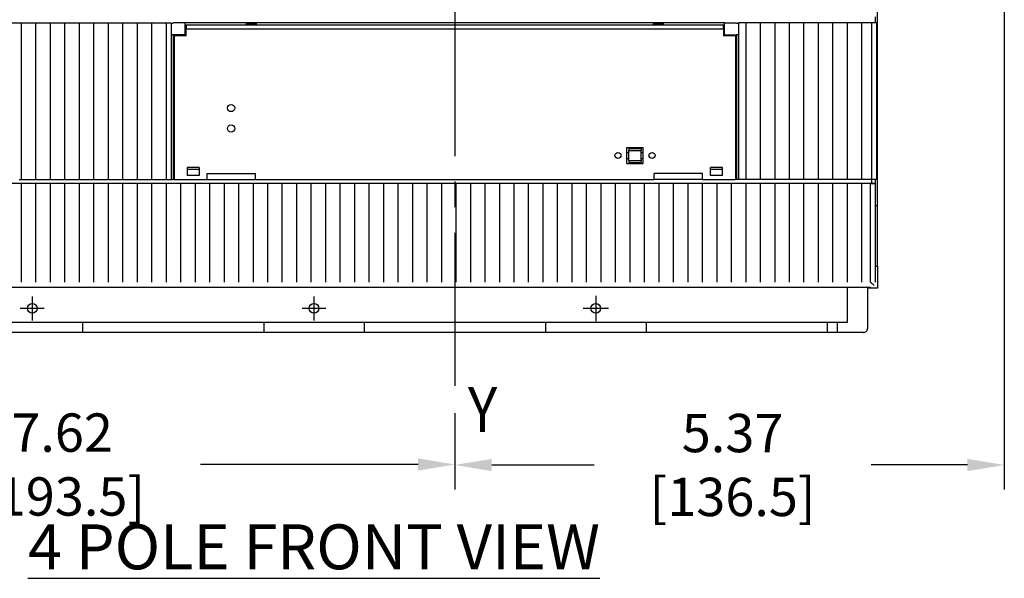
# Model space of a CAD drawing. Extents: x 0 to 65.4, y -0.1 to 41.9.
# Drawn here: x 6.7 to 16.3, y 20.6 to 26.1 of the extents above; entities that cross this region are included whole.
import ezdxf
from ezdxf.enums import TextEntityAlignment as Align

# ---------------------------------------------------------------- set-up
doc = ezdxf.new("R2010")
doc.units = 0
doc.header["$LTSCALE"] = 2
doc.header["$MEASUREMENT"] = 0
doc.linetypes.add('CENTER2', pattern=[1.125, 0.75, -0.125, 0.125, -0.125])
for name, color, linetype in [('CB_T6-3&4P_Draw_CTR', 3, 'CENTER2'), ('CB_T6-4P_Draw', 10, 'Continuous'), ('CB_T6-4P_Draw_Detail', 61, 'Continuous'), ('DIMENSION', 4, 'Continuous'), ('TEXT', 6, 'Continuous')]:
    doc.layers.add(name, color=color, linetype=linetype)
doc.styles.add('ARTWORK', font='arial.ttf', dxfattribs={"width": 0.9})
doc.styles.add('ARTWORK_Dimen', font='arial.ttf', dxfattribs={"width": 0.8})
doc.dimstyles.get("Standard").update_dxf_attribs({"dimscale": 3, "dimtxt": 0.125, "dimasz": 0.12, "dimexe": 0.08, "dimexo": 0.08, "dimgap": 0.09, "dimtad": 0, "dimtih": 1, "dimtoh": 1, "dimzin": 1, "dimdsep": 46, "dimtxsty": 'ARTWORK_Dimen', "dimcen": 0, "dimclrd": 256, "dimclre": 256, "dimclrt": 256, "dimadec": 0, "dimazin": 0, "dimtfac": 1, "dimtofl": 0, "dimtmove": 0, "dimatfit": 2, "dimfxl": 0.08, "dimtolj": 1, "dimtzin": 0, "dimlwd": -1, "dimlwe": -1, "dimarcsym": 0})

# ---------------------------------------------------------------- blocks, each defined once
blk = doc.blocks.new('*D41')
at = {"layer": 'Defpoints', "color": 0, "transparency": 16777216}
for p in [(16.3217, 28.4467), (10.9477, 22.4846), (10.9477, 21.737)]:
    blk.add_point(p, dxfattribs=at)
at = {"layer": 'DIMENSION', "transparency": 16777216}
for p, q in [((16.3217, 28.2067), (16.3217, 21.497)), ((10.9477, 22.2446), (10.9477, 21.497)), ((11.3077, 21.737), (12.3093, 21.737)), ((15.9617, 21.737), (15.0185, 21.737))]:
    blk.add_line(p, q, dxfattribs=at)
for points in [[(11.3077, 21.797), (11.3077, 21.677), (10.9477, 21.737)], [(15.9617, 21.797), (15.9617, 21.677), (16.3217, 21.737)]]:
    blk.add_solid(points, dxfattribs=at)
at = {"layer": 'DIMENSION', "transparency": 16777216, "insert": (13.6639, 21.737), "char_height": 0.375, "attachment_point": 5, "style": 'ARTWORK_Dimen'}
blk.add_mtext('\\A1;5.37 [136.5]', dxfattribs=at)
blk = doc.blocks.new('*D42')
at = {"layer": 'Defpoints', "color": 0, "transparency": 16777216}
for p in [(3.3296, 28.4467), (10.9477, 22.4846), (3.3296, 21.7414)]:
    blk.add_point(p, dxfattribs=at)
at = {"layer": 'DIMENSION', "transparency": 16777216}
for p, q in [((3.3296, 28.2067), (3.3296, 21.5014)), ((10.9477, 22.2446), (10.9477, 21.5014)), ((3.6896, 21.7414), (5.7528, 21.7414)), ((10.5877, 21.7414), (8.4595, 21.7414))]:
    blk.add_line(p, q, dxfattribs=at)
for points in [[(3.6896, 21.8014), (3.6896, 21.6814), (3.3296, 21.7414)], [(10.5877, 21.8014), (10.5877, 21.6814), (10.9477, 21.7414)]]:
    blk.add_solid(points, dxfattribs=at)
at = {"layer": 'DIMENSION', "transparency": 16777216, "insert": (7.1061, 21.7414), "char_height": 0.375, "attachment_point": 5, "style": 'ARTWORK_Dimen'}
blk.add_mtext('\\A1;7.62 [193.5]', dxfattribs=at)

msp = doc.modelspace()

# ---------------------------------------------------------------- linework, layer by layer
at = {"layer": 'CB_T6-3&4P_Draw_CTR'}
for p, q in [((10.9477, 35.26), (10.9477, 22.4846)), ((6.8139, 23.3867), (6.8139, 23.1523)), ((9.5698, 23.3867), (9.5698, 23.1523)), ((12.3257, 23.3932), (12.3257, 23.1458)), ((12.3257, 23.3603), (12.3257, 23.1787)), ((6.9311, 23.2695), (6.6967, 23.2695)), ((9.687, 23.2695), (9.4526, 23.2695)), ((12.4494, 23.2695), (12.202, 23.2695)), ((12.4165, 23.2695), (12.2349, 23.2695))]:
    msp.add_line(p, q, dxfattribs=at)
at = {"layer": 'CB_T6-4P_Draw'}
for p, q in [((15.0816, 23.6829), (15.0816, 27.079)), ((8.1229, 26.0648), (8.1741, 26.0648)), ((8.3198, 26.0451), (8.3198, 26.0057)), ((8.3198, 25.9349), (8.3198, 26.0057)), ((8.3198, 26.0057), (13.5757, 26.0057)), ((8.9103, 26.0569), (9.0087, 26.0569)), ((8.9103, 26.0451), (8.9103, 26.0569)), ((9.0087, 26.0451), (9.0087, 26.0569)), ((12.8867, 26.0569), (12.9851, 26.0569)), ((12.8867, 26.0569), (12.8867, 26.0451)), ((12.9851, 26.0569), (12.9851, 26.0451)), ((13.5757, 26.0057), (13.5757, 26.0451)), ((13.5757, 26.0057), (13.5757, 25.9349)), ((8.3198, 25.9349), (8.2017, 25.9349)), ((8.2017, 25.9349), (8.2017, 24.5294)), ((13.6938, 25.9349), (13.5757, 25.9349)), ((13.6445, 25.9349), (13.6445, 25.9467)), ((13.6938, 25.9349), (13.6938, 24.5294)), ((12.6308, 24.6868), (12.6308, 24.8443)), ((12.6308, 24.8443), (12.7883, 24.8443)), ((12.6308, 24.7951), (12.6505, 24.7951)), ((12.6505, 24.8345), (12.7686, 24.8345)), ((12.6505, 24.8345), (12.6505, 24.8148)), ((12.6505, 24.8148), (12.7686, 24.8148)), ((12.6505, 24.7164), (12.6505, 24.8148)), ((12.7686, 24.8345), (12.7686, 24.8148)), ((12.7686, 24.7164), (12.7686, 24.8148)), ((12.7686, 24.7951), (12.7883, 24.7951)), ((12.7883, 24.6868), (12.7883, 24.8443)), ((12.5422, 24.736), (12.5423, 24.736)), ((12.6308, 24.736), (12.6505, 24.736)), ((12.6308, 24.6868), (12.7883, 24.6868)), ((12.6505, 24.7164), (12.7686, 24.7164)), ((12.6505, 24.7164), (12.6505, 24.6967)), ((12.6505, 24.6967), (12.7686, 24.6967)), ((12.7686, 24.736), (12.7883, 24.736)), ((12.7686, 24.7164), (12.7686, 24.6967)), ((8.3296, 24.6475), (8.3296, 24.5687)), ((8.4477, 24.6475), (8.3296, 24.6475)), ((8.4477, 24.6278), (8.3296, 24.6278)), ((8.4477, 24.5687), (8.3296, 24.5687)), ((8.4477, 24.5687), (8.3296, 24.5687)), ((8.4477, 24.6475), (8.4477, 24.5687)), ((8.5265, 24.5294), (8.5265, 24.5884)), ((8.5265, 24.5884), (8.9989, 24.5884)), ((8.9989, 24.5294), (8.9989, 24.5884)), ((12.8965, 24.5294), (12.8965, 24.5884)), ((13.369, 24.5884), (12.8965, 24.5884)), ((13.369, 24.5294), (13.369, 24.5884)), ((13.4477, 24.5687), (13.4477, 24.6475)), ((13.5658, 24.6475), (13.4477, 24.6475)), ((13.5658, 24.6278), (13.4477, 24.6278)), ((13.5658, 24.5687), (13.4477, 24.5687)), ((13.5658, 24.5687), (13.4477, 24.5687)), ((13.5658, 24.5687), (13.5658, 24.6475)), ((8.2017, 24.5294), (8.1918, 24.5294)), ((8.2017, 24.5294), (8.5265, 24.5294)), ((8.5265, 24.5294), (8.9989, 24.5294)), ((8.9989, 24.5294), (12.8965, 24.5294)), ((13.369, 24.5294), (12.8965, 24.5294)), ((13.369, 24.5294), (13.6938, 24.5294)), ((15.0816, 23.6829), (15.0816, 24.2734)), ((15.0816, 23.6829), (15.0816, 23.4664)), ((4.1268, 23.4782), (15.0132, 23.4782)), ((14.7863, 23.4782), (14.7863, 23.3483)), ((15.0816, 23.4664), (14.9831, 23.4664)), ((14.9831, 23.4664), (14.9831, 23.0727)), ((14.7863, 23.3483), (14.7863, 23.1317)), ((14.7863, 23.1317), (4.4517, 23.1317)), ((7.306, 23.1317), (7.306, 23.0333)), ((9.0776, 23.1317), (9.0776, 23.0333)), ((10.0619, 23.1317), (10.0619, 23.0333)), ((11.8335, 23.1317), (11.8335, 23.0333)), ((12.8178, 23.1317), (12.8178, 23.0333)), ((14.5894, 23.1317), (14.5894, 23.0333)), ((14.6879, 23.1317), (14.6879, 23.0333)), ((14.9438, 23.0333), (4.4517, 23.0333))]:
    msp.add_line(p, q, dxfattribs=at)
for centre, radius in [((8.7587, 25.2301), 0.0354), ((8.7587, 25.0294), 0.0354), ((12.5422, 24.7656), 0.0295), ((12.8768, 24.7656), 0.0295), ((6.8139, 23.2695), 0.0472), ((9.5698, 23.2695), 0.0472), ((12.3257, 23.2695), 0.0472)]:
    msp.add_circle(centre, radius, dxfattribs=at)
msp.add_arc((14.9438, 23.0727), 0.0394, 270, 0.00001, dxfattribs=at)
at = {"layer": 'CB_T6-4P_Draw_Detail'}
for p, q in [((15.0619, 26.0648), (15.0619, 26.1238)), ((4.1544, 26.0648), (8.1741, 26.0648)), ((6.7056, 26.0648), (6.7056, 24.5294)), ((6.8473, 26.0648), (6.8473, 24.5294)), ((6.9891, 26.0648), (6.9891, 24.5294)), ((7.1308, 26.0648), (7.1308, 24.5294)), ((7.2725, 26.0648), (7.2725, 24.5294)), ((7.4143, 26.0648), (7.4143, 24.5294)), ((7.556, 26.0648), (7.556, 24.5294)), ((7.6977, 26.0648), (7.6977, 24.5294)), ((7.8395, 26.0648), (7.8395, 24.5294)), ((7.9812, 26.0648), (7.9812, 24.5294)), ((8.1229, 26.0648), (8.1229, 24.5294)), ((8.1741, 26.0648), (8.1741, 26.0497)), ((8.1741, 26.0614), (8.1918, 26.0614)), ((8.1741, 26.0497), (8.1741, 25.9617)), ((8.3099, 26.0648), (8.1918, 26.0648)), ((8.1918, 26.0648), (8.1918, 26.0614)), ((8.3099, 25.9467), (8.3099, 26.0648)), ((13.5855, 26.0648), (8.3099, 26.0648)), ((8.3099, 26.0353), (8.3198, 26.0353)), ((8.3198, 26.0451), (13.5757, 26.0451)), ((13.5855, 26.0353), (13.5757, 26.0353)), ((13.5855, 25.9467), (13.5855, 26.0648)), ((13.5855, 26.0648), (13.7036, 26.0648)), ((13.7036, 26.0614), (13.7213, 26.0614)), ((13.7213, 26.0648), (13.7213, 26.0497)), ((15.0717, 26.0648), (13.7213, 26.0648)), ((13.7213, 26.0497), (13.7213, 25.9617)), ((13.7922, 26.0648), (13.7725, 26.0648)), ((13.7922, 26.0648), (13.7922, 24.5294)), ((13.9339, 26.0648), (13.9339, 24.5294)), ((14.0757, 26.0648), (14.0757, 24.5294)), ((14.2174, 26.0648), (14.2174, 24.5294)), ((14.3591, 26.0648), (14.3591, 24.5294)), ((14.5009, 26.0648), (14.5009, 24.5294)), ((14.6426, 26.0648), (14.6426, 24.5294)), ((14.7843, 26.0648), (14.7843, 24.5294)), ((14.9261, 26.0648), (14.9261, 24.5294)), ((15.0225, 26.0648), (15.0225, 24.5294)), ((15.0717, 26.0648), (15.0225, 26.0648)), ((15.0717, 26.0648), (15.0717, 24.5294)), ((8.1741, 25.9617), (8.1741, 24.5294)), ((8.1741, 25.9501), (8.1918, 25.9501)), ((8.1918, 25.9501), (8.1918, 24.5294)), ((8.3099, 25.9467), (8.1918, 25.9467)), ((8.2509, 25.9349), (8.2509, 25.9467)), ((8.2509, 25.9467), (8.2509, 25.9349)), ((8.3099, 25.9762), (8.3198, 25.9762)), ((13.5855, 25.9762), (13.5757, 25.9762)), ((13.5855, 25.9467), (13.7036, 25.9467)), ((13.6445, 25.9349), (13.6445, 25.9467)), ((13.7036, 25.9501), (13.7213, 25.9501)), ((13.7036, 25.9501), (13.7036, 24.5294)), ((13.7213, 25.9617), (13.7213, 24.5294)), ((15.0225, 25.9762), (15.0225, 24.5294)), ((15.0619, 24.49), (4.1446, 24.49)), ((6.6859, 24.5294), (6.7056, 24.5294)), ((6.7056, 24.5294), (6.7568, 24.5294)), ((6.7056, 24.49), (6.7056, 23.527)), ((6.7568, 24.5294), (6.7765, 24.5294)), ((6.7765, 24.5294), (6.8276, 24.5294)), ((6.8276, 24.5294), (6.8473, 24.5294)), ((6.8473, 24.5294), (6.8985, 24.5294)), ((6.8473, 24.49), (6.8473, 23.527)), ((6.8985, 24.5294), (6.9182, 24.5294)), ((6.9182, 24.5294), (6.9694, 24.5294)), ((6.9694, 24.5294), (6.9891, 24.5294)), ((6.9891, 24.5294), (7.0402, 24.5294)), ((6.9891, 24.49), (6.9891, 23.527)), ((7.0402, 24.5294), (7.0599, 24.5294)), ((7.0599, 24.5294), (7.1111, 24.5294)), ((7.1111, 24.5294), (7.1308, 24.5294)), ((7.1308, 24.5294), (7.182, 24.5294)), ((7.1308, 24.49), (7.1308, 23.527)), ((7.182, 24.5294), (7.2017, 24.5294)), ((7.2017, 24.5294), (7.2528, 24.5294)), ((7.2528, 24.5294), (7.2725, 24.5294)), ((7.2725, 24.5294), (7.3237, 24.5294)), ((7.2725, 24.49), (7.2725, 23.527)), ((7.3237, 24.5294), (7.3434, 24.5294)), ((7.3434, 24.5294), (7.3946, 24.5294)), ((7.3946, 24.5294), (7.4143, 24.5294)), ((7.4143, 24.5294), (7.4654, 24.5294)), ((7.4143, 24.49), (7.4143, 23.527)), ((7.4654, 24.5294), (7.4851, 24.5294)), ((7.4851, 24.5294), (7.5363, 24.5294)), ((7.5363, 24.5294), (7.556, 24.5294)), ((7.556, 24.5294), (7.6072, 24.5294)), ((7.556, 24.49), (7.556, 23.527)), ((7.6072, 24.5294), (7.6269, 24.5294)), ((7.6269, 24.5294), (7.678, 24.5294)), ((7.678, 24.5294), (7.6977, 24.5294)), ((7.6977, 24.5294), (7.7489, 24.5294)), ((7.6977, 24.49), (7.6977, 23.527)), ((7.7489, 24.5294), (7.7686, 24.5294)), ((7.7686, 24.5294), (7.8198, 24.5294)), ((7.8198, 24.5294), (7.8395, 24.5294)), ((7.8395, 24.5294), (7.8906, 24.5294)), ((7.8395, 24.49), (7.8395, 23.527)), ((7.8906, 24.5294), (7.9103, 24.5294)), ((7.9103, 24.5294), (7.9615, 24.5294)), ((7.9615, 24.5294), (7.9812, 24.5294)), ((7.9812, 24.5294), (8.0324, 24.5294)), ((7.9812, 24.49), (7.9812, 23.527)), ((8.0324, 24.5294), (8.0521, 24.5294)), ((8.0521, 24.5294), (8.1032, 24.5294)), ((8.1032, 24.5294), (8.1229, 24.5294)), ((8.1229, 24.5294), (8.1741, 24.5294)), ((8.1229, 24.49), (8.1229, 23.527)), ((8.1741, 24.5294), (8.1918, 24.5294)), ((8.2646, 24.49), (8.2646, 23.527)), ((8.4064, 24.49), (8.4064, 23.527)), ((8.5481, 24.49), (8.5481, 23.527)), ((8.6898, 24.49), (8.6898, 23.527)), ((8.8316, 24.49), (8.8316, 23.527)), ((8.9733, 24.49), (8.9733, 23.527)), ((9.115, 24.49), (9.115, 23.527)), ((9.2568, 24.49), (9.2568, 23.527)), ((9.3985, 24.49), (9.3985, 23.527)), ((9.5402, 24.49), (9.5402, 23.527)), ((9.682, 24.49), (9.682, 23.527)), ((9.8237, 24.49), (9.8237, 23.527)), ((9.9654, 24.49), (9.9654, 23.527)), ((10.1072, 24.49), (10.1072, 23.527)), ((10.2489, 24.49), (10.2489, 23.527)), ((10.3906, 24.49), (10.3906, 23.527)), ((10.5324, 24.49), (10.5324, 23.527)), ((10.6741, 24.49), (10.6741, 23.527)), ((10.8158, 24.49), (10.8158, 23.527)), ((10.9576, 24.49), (10.9576, 23.527)), ((11.0993, 24.49), (11.0993, 23.527)), ((11.241, 24.49), (11.241, 23.527)), ((11.3828, 24.49), (11.3828, 23.527)), ((11.5245, 24.49), (11.5245, 23.527)), ((11.6662, 24.49), (11.6662, 23.527)), ((11.8079, 24.49), (11.8079, 23.527)), ((11.9497, 24.49), (11.9497, 23.527)), ((12.0914, 24.49), (12.0914, 23.527)), ((12.2331, 24.49), (12.2331, 23.527)), ((12.3749, 24.49), (12.3749, 23.527)), ((12.5166, 24.49), (12.5166, 23.527)), ((12.6583, 24.49), (12.6583, 23.527)), ((12.8001, 24.49), (12.8001, 23.527)), ((12.9418, 24.49), (12.9418, 23.527)), ((13.0835, 24.49), (13.0835, 23.527)), ((13.2253, 24.49), (13.2253, 23.527)), ((13.367, 24.49), (13.367, 23.527)), ((13.5087, 24.49), (13.5087, 23.527)), ((13.6505, 24.49), (13.6505, 23.527)), ((13.7036, 24.5294), (13.6938, 24.5294)), ((13.7213, 24.5294), (13.7036, 24.5294)), ((15.0717, 24.5294), (13.7213, 24.5294)), ((13.7922, 24.5294), (13.7725, 24.5294)), ((13.7922, 24.49), (13.7922, 23.527)), ((13.9339, 24.49), (13.9339, 23.527)), ((14.0757, 24.49), (14.0757, 23.527)), ((14.2174, 24.49), (14.2174, 23.527)), ((14.3591, 24.49), (14.3591, 23.527)), ((14.5009, 24.49), (14.5009, 23.527)), ((14.6426, 24.49), (14.6426, 23.527)), ((14.7843, 24.49), (14.7843, 23.527)), ((14.9261, 24.49), (14.9261, 23.527)), ((15.0127, 23.5274), (15.0127, 24.49)), ((15.0127, 24.49), (15.0619, 24.49)), ((15.0225, 24.5294), (15.0225, 24.49)), ((15.0717, 24.5294), (15.0225, 24.5294)), ((15.0619, 23.675), (15.0619, 24.5294)), ((15.0619, 23.5269), (15.0619, 24.49)), ((15.0816, 24.2734), (15.0619, 24.2734)), ((15.0619, 23.6829), (15.0816, 23.6829)), ((15.0127, 23.5269), (15.0127, 23.5274)), ((15.0127, 23.5269), (15.0133, 23.5268)), ((15.0133, 23.5268), (15.0138, 23.5266)), ((15.0138, 23.5266), (15.0148, 23.5258)), ((15.0148, 23.5258), (15.0165, 23.5235)), ((15.0165, 23.5235), (15.0202, 23.5199)), ((15.0202, 23.5199), (15.0238, 23.5163)), ((15.0238, 23.5163), (15.0274, 23.5127)), ((15.0274, 23.5127), (15.0309, 23.5091)), ((15.0309, 23.5091), (15.0344, 23.5057)), ((15.0344, 23.5057), (15.0378, 23.5022)), ((15.0378, 23.5022), (15.0411, 23.4989)), ((15.0411, 23.4989), (15.0444, 23.4957)), ((15.0444, 23.4957), (15.0475, 23.4926))]:
    msp.add_line(p, q, dxfattribs=at)

# ---------------------------------------------------------------- texts
at = {"layer": 'TEXT', "style": 'ARTWORK', "width": 0.9}
msp.add_text('Y', height=0.44, dxfattribs=at).set_placement((11.2188, 22.2796), align=Align.MIDDLE_CENTER)
at = {"layer": 'TEXT', "insert": (9.5698, 20.9361), "char_height": 0.44, "width": 10.005794, "attachment_point": 5, "style": 'ARTWORK'}
msp.add_mtext('{\\L4 POLE FRONT VIEW}', dxfattribs=at)

# ---------------------------------------------------------------- dimensions: what is measured, and where the dimension line sits
at = {"layer": 'DIMENSION'}
for base, p1, p2, picture, middle in [((3.3296, 21.7414), (10.9477, 22.4846), (3.3296, 28.4467), '*D42', (7.1061, 21.7414)), ((10.9477, 21.737), (16.3217, 28.4467), (10.9477, 22.4846), '*D41', (13.6639, 21.737))]:
    dim = msp.add_linear_dim(base=base, p1=p1, p2=p2, dimstyle='Standard', dxfattribs=at)
    dim.commit()
    dim.dimension.update_dxf_attribs({"geometry": picture, "text_midpoint": middle, "dimtype": 160})

doc.saveas('drawing.dxf')
